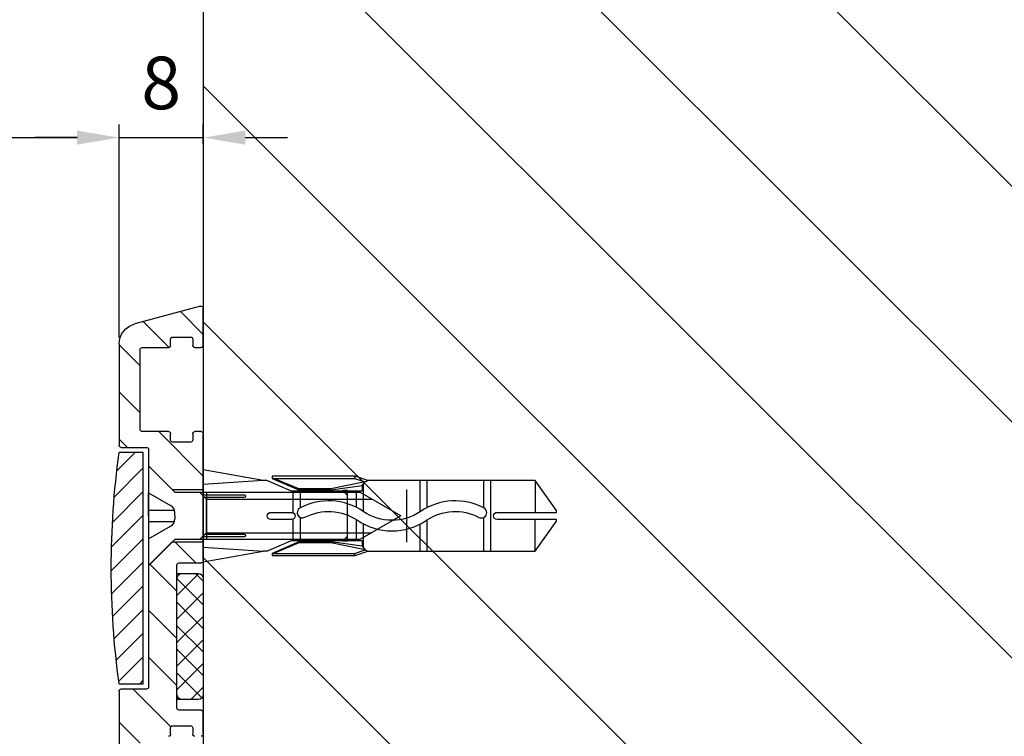
# Model space of a CAD drawing. Units: millimetres. Extents: x -7229 to 17940, y -2590 to 6735.
# Drawn here: x 1412 to 1506, y -481 to -413 of the extents above; entities that cross this region are included whole.
import ezdxf

# ---------------------------------------------------------------- set-up
doc = ezdxf.new("R2010")
doc.units = ezdxf.units.MM
doc.header["$LTSCALE"] = 0.5
for name, color, linetype in [('Building-Gebäude', 6, 'Continuous'), ('dimension-Bemassung', 5, 'Continuous'), ('hatching-Schraffur', 5, 'Continuous'), ('hiddenline-hinterliegendelinie', 6, 'Continuous'), ('outline-Körperkante', 7, 'Continuous')]:
    doc.layers.add(name, color=color, linetype=linetype)
doc.styles.add('Text_5', font='arial.ttf', dxfattribs={"height": 5})
doc.dimstyles.new('Details', dxfattribs={"dimtxt": 5, "dimasz": 6, "dimexe": 1.25, "dimexo": 0.625, "dimgap": 2, "dimtad": 1, "dimdec": 1, "dimtxsty": 'Text_5', "dimcen": 2.5, "dimadec": 0, "dimazin": 0, "dimtfac": 1, "dimtdec": 1, "dimtmove": 0, "dimatfit": 3, "dimfxl": 1, "dimarcsym": 0})

# ---------------------------------------------------------------- blocks, each defined once
blk = doc.blocks.new('Senl-Schr mit Kreuzschlitz DIN 7997 4.5x40')
for p, q in [((-2.250000000000005, -2.5), (-4.750000000000006, 9e-16)), ((4.749999999999998, 0), (-4.750000000000004, 9e-16)), ((2.249999999999997, -2.5), (4.749999999999999, 0)), ((-2.250000000000005, -20.10288568297003), (-2.250000000000005, -2.5)), ((2.249999999999997, -2.5), (2.249999999999993, -20.10288568297003)), ((-1.600000000000004, -5.5), (-2.250000000000004, -4.849999999999996)), ((2.249999999999996, -5.5), (-2.250000000000004, -5.5)), ((-4.2e-15, -5.5), (-1.600000000000004, -5.5)), ((-1.600000000000004, -5.5), (1.599999999999995, -5.5)), ((-1.600000000000004, -5.5), (-1.600000000000006, -21.2287187078898)), ((1.599999999999995, -5.5), (2.249999999999996, -4.850000000000001)), ((1.599999999999995, -5.5), (1.599999999999991, -21.2287187078898)), ((-6.6e-15, -24), (-2.250000000000005, -20.10288568297003)), ((-6.6e-15, -24), (2.249999999999993, -20.10288568297003))]:
    blk.add_line(p, q)
at = {"layer": 'hiddenline-hinterliegendelinie'}
for p, q in [((-2.200000000000004, 9e-16), (-0.9875644347017928, -2.099999999999999)), ((-0.5500000000000047, 9e-16), (-0.5500000000000052, -2.458184958618295)), ((0.549999999999996, 9e-16), (0.5499999999999954, -2.458184958618295)), ((2.199999999999996, 0), (0.9875644347017829, -2.099999999999999)), ((-4.4e-15, -2.5), (-0.2947441116742417, -2.5)), ((-4.4e-15, -2.5), (0.294744111674232, -2.5))]:
    blk.add_line(p, q, dxfattribs=at)
for centre, start, end in [((-0.2947441116742417, -1.699999999999999), 210, 270), ((0.294744111674232, -1.699999999999999), 270, 330)]:
    blk.add_arc(centre, 0.8, start, end, dxfattribs=at)
at = {"layer": 'outline-Körperkante'}
for p, q in [((-4.4e-15, 9e-16), (-2.200000000000004, 9e-16)), ((-4.4e-15, 9e-16), (-1.100000000000004, 9e-16)), ((-4e-15, 9e-16), (2.199999999999996, 9e-16)), ((-4.4e-15, 9e-16), (1.099999999999995, 9e-16))]:
    blk.add_line(p, q, dxfattribs=at)
blk = doc.blocks.new('querschnitt tuer zu')
at = {"layer": 'hatching-Schraffur', "lineweight": 25}
h = blk.add_hatch(dxfattribs=at)
h.set_pattern_fill('ANSI31', color=256, scale=5)
h.set_pattern_definition([(45, (0, 0), (-11.22532015133644, 11.22532015133644), [])])
edge = h.paths.add_edge_path()
edge.add_line((-1972.974338072955, 599.6000000000029), (-4090.274575529149, 600.0000000000034))
edge.add_line((-4090.274575529149, 600.0000000000034), (-4090.274575529149, 0))
edge.add_line((-4090.274575529149, -5.68e-14), (-3669.474338072953, -2.01e-14))
edge.add_line((-3669.474338072953, -2.01e-14), (-3669.474338072953, 300))
edge.add_line((-3669.474338072953, 300), (-2373.174338072946, 300.0000000000068))
edge.add_arc((-2373.174338072946, 300.2000000000072), 0.2000000000002728, 270.0000000001303, 359.9999999999186)
edge.add_line((-2372.974338072945, 300.2000000000068), (-1972.974338072955, 300.399999999999))
edge.add_line((-1972.974338072955, 300.399999999999), (-1972.974338072955, 599.6000000000029))
at = {"layer": 'hatching-Schraffur', "lineweight": 25, "ltscale": 0.5}
h = blk.add_hatch(dxfattribs=at)
h.set_pattern_fill('ANSI31', color=256)
h.set_pattern_definition([(45, (100.0000000000013, 0), (-2.245064030267287, 2.245064030267287), [])])
h.paths.add_polyline_path([(-1966.974338072946, 345.8000000000068, 0.4142135623730951), (-1967.174338072946, 346.0000000000068), (-1969.674338072926, 346.0000000000258, -0.4142135623741142), (-1969.874338072927, 346.2000000000259), (-1969.874338072946, 346.8000000000164, 0.4142135623593324), (-1970.074338072946, 347.000000000007), (-1971.774338072946, 347.000000000007, 0.4142135623715967), (-1971.974338072945, 346.800000000007), (-1971.974338072927, 346.2000000000228, -0.4142135623687665), (-1972.174338072927, 346.0000000000258), (-1972.774338072918, 346.0000000000258, -0.4142135623866091), (-1972.974338072927, 346.2000000000258), (-1972.974338072926, 349.7393549254557, -0.4931454260336704), (-1972.722574263906, 349.9325400907151), (-1966.456699982712, 348.2536041371943, -0.3394542588619542), (-1964.974338072927, 346.3217524846186), (-1964.974338072926, 336.7000000000254, -0.4142135623722436), (-1965.174338072926, 336.5000000000259), (-1967.574338072948, 336.5000000000069, 0.4142135623697164), (-1967.774338072946, 336.3000000000069), (-1967.774338072948, 334.7500000000135), (-1970.032856616382, 332.4914814565793), (-1972.974338072955, 332.4914814565793), (-1972.974338072927, 337.800000000026, -0.4142135623730951), (-1972.774338072927, 338.0000000000261), (-1972.174338072917, 338.0000000000261, -0.4142135623594155), (-1971.974338072927, 337.800000000026), (-1971.974338072945, 337.2000000000165, 0.4142135623865256), (-1971.774338072945, 337.0000000000073), (-1970.074338072947, 337.0000000000073, 0.4142135623746323), (-1969.874338072946, 337.2000000000073), (-1969.874338072927, 337.8000000000229, -0.4142135623776459), (-1969.674338072927, 338.0000000000261), (-1967.174338072948, 338.000000000007, 0.4142135623763782), (-1966.974338072946, 338.200000000007)])
h.paths.add_polyline_path([(-1970.474338072946, 325.3000000000067, 0.4142135623730951), (-1970.674338072947, 325.5000000000066), (-1972.774338072926, 325.5000000000257, -0.4142135623743087), (-1972.974338072927, 325.7000000000257), (-1972.974338072928, 327.500000000007), (-1970.024338072955, 327.500000000007), (-1967.774338072955, 325.2500000000069), (-1967.774338072955, 321.0524800719647), (-1970.474338072954, 321.0524800719647)])
h.paths.add_polyline_path([(-1970.474338072954, 321.0524800719647), (-1967.774338072955, 321.0524800719647), (-1967.774338072946, 313.7000000000071, 0.4142135623730951), (-1967.574338072946, 313.500000000007), (-1965.174338072926, 313.5000000000256, -0.4142135623720057), (-1964.974338072926, 313.3000000000255), (-1964.974338072927, 300.0000000000214, -0.4142135623724646), (-1966.974338072927, 298.0000000000257), (-2024.474338072927, 298.000000000026, -0.4142135623732366), (-2024.974338072927, 298.500000000026), (-2024.974338072927, 299.8000000000216, -0.4903143948380937), (-2024.724338072925, 299.9936491673369, -0.4903143948221155), (-2024.474338072927, 299.8000000000259), (-2024.474338072946, 299.2000000000164, 0.4142135623865287), (-2024.274338072945, 299.0000000000072), (-2009.674338072946, 299.0000000000072, 0.4142135623732719), (-2009.474338072946, 299.2000000000071), (-2009.474338072927, 299.8000000000232, -0.414213562377091), (-2009.274338072927, 300.0000000000259), (-1973.174338072954, 299.9999999999979), (-1972.974338072955, 300.0000000000002), (-1972.974338072927, 300.8000000000255, -0.4142135623730906), (-1972.774338072927, 301.0000000000256), (-1972.174338072918, 301.0000000000256, -0.4142135623596926), (-1971.974338072927, 300.8000000000255), (-1971.974338072945, 300.200000000016, 0.4142135623865287), (-1971.774338072945, 300.0000000000068), (-1970.074338072947, 300.0000000000068, 0.4142135623746296), (-1969.874338072946, 300.2000000000068), (-1969.874338072927, 300.8000000000225, -0.4142135623776399), (-1969.674338072927, 301.0000000000256), (-1967.174338072948, 301.000000000007, 0.4142135623763119), (-1966.974338072946, 301.2000000000071), (-1966.974338072946, 308.8000000000071, 0.4142135623727726), (-1967.174338072946, 309.000000000007), (-1969.674338072926, 309.0000000000259, -0.4142135623741145), (-1969.874338072927, 309.200000000026), (-1969.874338072946, 309.8000000000165, 0.4142135623593342), (-1970.074338072946, 310.0000000000072), (-1971.774338072946, 310.0000000000072, 0.4142135623715003), (-1971.974338072945, 309.8000000000071), (-1971.974338072927, 309.200000000023, -0.4142135623687663), (-1972.174338072927, 309.0000000000259), (-1972.774338072917, 309.0000000000259, -0.4142135623866082), (-1972.974338072926, 309.200000000026), (-1972.974338072927, 311.300000000023, -0.4142135623770283), (-1972.774338072927, 311.5000000000257), (-1970.674338072949, 311.5000000000072, 0.4142135623769244), (-1970.474338072946, 311.7000000000071)])
at = {"layer": 'hatching-Schraffur', "lineweight": 25}
h = blk.add_hatch(dxfattribs=at)
h.set_pattern_fill('ANSI31', color=256, scale=0.5, angle=90)
h.set_pattern_definition([(135, (-399.9999999999986, 0), (-1.122532015133643, -1.122532015133643), [])])
h.paths.add_polyline_path([(-1964.97433807294, 335.9999999999981), (-1967.27433807295, 335.9999999999981), (-1967.27433807295, 313.9999999999982), (-1964.974338072943, 313.9999999999982, 0.0681818181818177)])
at = {"layer": 'hatching-Schraffur', "lineweight": 25, "ltscale": 0.5}
h = blk.add_hatch(dxfattribs=at)
h.set_pattern_fill('ANSI37', color=256, scale=0.5)
h.set_pattern_definition([(45, (0, 0), (-1.122532015133643, 1.122532015133643), []), (135, (0, 0), (-1.122532015133643, -1.122532015133643), [])])
h.paths.add_polyline_path([(-1970.474338072946, 324.0000000000074, 0.4142135623730951), (-1970.974338072946, 324.5000000000075), (-1972.474338072947, 324.5000000000075, 0.4142135623727399), (-1972.974338072947, 324.0000000000074), (-1972.974338072947, 313.0000000000074, 0.4142135623730712), (-1972.474338072945, 312.5000000000075), (-1970.974338072947, 312.5000000000075, 0.4142135623734503), (-1970.474338072946, 313.0000000000074)])
at = {"layer": 'Building-Gebäude', "linetype": 'Continuous'}
blk.add_line((-1972.974338072955, 600.0000000000019), (-1972.974338072955, 300.0000000000002), dxfattribs=at)
at = {"layer": 'outline-Körperkante', "linetype": 'Continuous'}
for p, q in [((-1972.974338072955, 346.1999999999979), (-1972.974338072955, 349.73935492543)), ((-1972.722574263934, 349.9325400906874), (-1966.456699982749, 348.2536041371692)), ((-1971.974338072954, 346.7999999999979), (-1971.974338072954, 346.1999999999979)), ((-1970.074338072955, 346.9999999999984), (-1971.774338072955, 346.9999999999984)), ((-1969.874338072955, 346.1999999999979), (-1969.874338072955, 346.7999999999979)), ((-1972.174338072954, 345.9999999999981), (-1972.774338072955, 345.9999999999981)), ((-1967.174338072954, 345.9999999999981), (-1969.674338072954, 345.9999999999981)), ((-1966.974338072954, 338.1999999999978), (-1966.974338072954, 345.7999999999983)), ((-1964.974338072954, 346.321752484591), (-1964.974338072955, 336.699999999998)), ((-1972.974338072955, 325.6999999999978), (-1972.974338072955, 337.7999999999982)), ((-1972.774338072955, 337.999999999998), (-1972.174338072954, 337.999999999998)), ((-1971.974338072954, 337.7999999999982), (-1971.974338072954, 337.1999999999982)), ((-1969.874338072955, 337.1999999999982), (-1969.874338072955, 337.7999999999982)), ((-1969.674338072955, 337.999999999998), (-1967.174338072954, 337.999999999998)), ((-1971.774338072955, 336.9999999999984), (-1970.074338072955, 336.9999999999984)), ((-1967.774338072955, 336.2999999999979), (-1967.774338072955, 334.7500000000068)), ((-1965.174338072955, 336.4999999999982), (-1967.574338072955, 336.4999999999982)), ((-1967.27433807295, 335.9999999999981), (-1964.97433807295, 335.9999999999981)), ((-1967.27433807295, 313.9999999999982), (-1967.27433807295, 335.9999999999981)), ((-1970.674338072954, 325.499999999998), (-1972.774338072955, 325.499999999998)), ((-1970.474338072954, 311.699999999998), (-1970.474338072954, 325.2999999999982)), ((-1967.774338072955, 325.2500000000069), (-1967.774338072955, 313.699999999998)), ((-1964.97433807295, 313.9999999999982), (-1967.27433807295, 313.9999999999982)), ((-1967.574338072955, 313.4999999999981), (-1965.174338072955, 313.4999999999981)), ((-1964.974338072955, 313.2999999999977), (-1964.974338072955, 299.9999999999979)), ((-1972.974338072955, 309.199999999998), (-1972.974338072955, 311.2999999999979)), ((-1972.774338072955, 311.4999999999982), (-1970.674338072954, 311.4999999999982)), ((-1970.074338072955, 309.9999999999978), (-1971.774338072955, 309.9999999999978)), ((-1971.974338072954, 309.7999999999981), (-1971.974338072954, 309.199999999998)), ((-1969.874338072955, 309.199999999998), (-1969.874338072955, 309.7999999999981))]:
    blk.add_line(p, q, dxfattribs=at)
at = {"layer": 'outline-Körperkante', "lineweight": 25, "ltscale": 0.5}
for p, q in [((-1967.774338072955, 334.7500000000068), (-1970.032856616382, 332.4914814565793)), ((-1970.032856616382, 332.4914814565793), (-1972.974338072955, 332.4914814565793)), ((-1970.024338072955, 327.500000000007), (-1972.974338072955, 327.500000000007)), ((-1970.024338072955, 327.500000000007), (-1967.774338072955, 325.2500000000069))]:
    blk.add_line(p, q, dxfattribs=at)
at = {"layer": 'outline-Körperkante'}
for p, q in [((-1970.974338072946, 324.5000000000056), (-1972.474338072945, 324.5000000000056)), ((-1970.474338072946, 324.5000000000056), (-1970.974338072946, 324.5000000000056)), ((-1972.974338072945, 324.0000000000074), (-1972.974338072945, 313.0000000000074)), ((-1970.474338072946, 313.0000000000074), (-1970.474338072946, 324.0000000000074)), ((-1972.474338072945, 312.5000000000056), (-1970.974338072946, 312.5000000000056)), ((-1970.974338072946, 312.5000000000056), (-1970.474338072946, 312.5000000000056))]:
    blk.add_line(p, q, dxfattribs=at)
at = {"layer": 'outline-Körperkante', "linetype": 'Continuous'}
for centre, radius, start, end in [((-1972.774338072926, 349.7393549254572), 0.2, 74.9999999999525, 179.9999999999966), ((-1966.974338072927, 346.3217524846188), 1.999999999999987, 7e-15, 75.00000000000507), ((-1971.774338072945, 346.8000000000071), 0.2, 90, 180), ((-1970.074338072946, 346.8000000000071), 0.2, 7e-15, 90), ((-1972.774338072927, 346.2000000000258), 0.2, 179.9999999999966, 270), ((-1972.174338072927, 346.2000000000258), 0.2, 270.000000000026, 7e-15), ((-1969.674338072927, 346.2000000000258), 0.2, 180, 270), ((-1967.174338072946, 345.8000000000069), 0.2, 7e-15, 90), ((-1967.174338072946, 338.2000000000069), 0.2, 270, 7e-15), ((-1972.774338072927, 337.800000000026), 0.2, 90, 180), ((-1972.174338072927, 337.800000000026), 0.2, 7e-15, 90), ((-1971.774338072945, 337.2000000000073), 0.2, 180, 270), ((-1970.074338072946, 337.2000000000073), 0.2, 270, 7e-15), ((-1969.674338072927, 337.800000000026), 0.2, 90, 180), ((-1967.574338072946, 336.300000000007), 0.2, 90, 180), ((-1965.174338072926, 336.7000000000258), 0.2, 270.000000000026, 359.9999999999984), ((-2045.266004739608, 325.0000000000075), 81.04166666666674, 352.1990125152365, 7.800987484763505), ((-1972.774338072927, 325.7000000000257), 0.2, 180, 270), ((-1970.674338072947, 325.3000000000067), 0.2, 7e-15, 90), ((-1967.574338072946, 313.7000000000071), 0.2, 180, 270), ((-1965.174338072926, 313.3000000000257), 0.2, 7e-15, 90), ((-1972.774338072927, 311.3000000000257), 0.2, 90, 180), ((-1970.674338072947, 311.7000000000071), 0.2, 270, 7e-15), ((-1971.774338072945, 309.8000000000072), 0.2, 90, 180), ((-1970.074338072946, 309.8000000000072), 0.2, 1.6355e-12, 90), ((-1972.774338072926, 309.2000000000258), 0.2, 180, 270), ((-1972.174338072927, 309.2000000000258), 0.2, 270.0000000000782, 7e-15), ((-1969.674338072927, 309.2000000000258), 0.2, 180.0000000000015, 270)]:
    blk.add_arc(centre, radius, start, end, dxfattribs=at)
at = {"layer": 'outline-Körperkante'}
for centre, start, end in [((-1972.474338072945, 324.0000000000074), 90, 180), ((-1970.974338072946, 324.0000000000074), 0, 90), ((-1972.474338072945, 313.0000000000074), 180, 270), ((-1970.974338072946, 313.0000000000074), 270, 0)]:
    blk.add_arc(centre, 0.5, start, end, dxfattribs=at)
at = {"layer": 'outline-Körperkante', "xscale": -1, "rotation": 270}
blk.add_blockref('Senl-Schr mit Kreuzschlitz DIN 7997 4.5x40', (-1967.774338072955, 329.9802024730648), dxfattribs=at)
blk = doc.blocks.new('*D5')
at = {"layer": 'Defpoints', "color": 0, "transparency": 16777216}
for p in [(1421.551098965323, -424.2035108737036), (21.55109896532303, -443.863299903411), (1421.551098965323, -443.863299903424)]:
    blk.add_point(p, dxfattribs=at)
at = {"layer": 'dimension-Bemassung', "color": 0, "lineweight": -2, "transparency": 16777216}
for p, q in [((21.55109896532303, -443.238299903411), (21.55109896532303, -422.9535108737036)), ((1421.551098965323, -443.238299903424), (1421.551098965323, -422.9535108737036)), ((25.55109896532303, -424.2035108737036), (1417.551098965323, -424.2035108737036))]:
    blk.add_line(p, q, dxfattribs=at)
at = {"layer": 'dimension-Bemassung', "color": 0, "transparency": 16777216}
for points in [[(25.55109896532303, -423.5368442070369), (25.55109896532303, -424.8701775403703), (21.55109896532303, -424.2035108737036)], [(1417.551098965323, -423.5368442070369), (1417.551098965323, -424.8701775403703), (1421.551098965323, -424.2035108737036)]]:
    blk.add_solid(points, dxfattribs=at)
at = {"layer": 'dimension-Bemassung', "color": 0, "transparency": 16777216, "insert": (90.55109896530983, -420.2035108737036), "char_height": 5, "attachment_point": 5, "style": 'Text_5'}
blk.add_mtext('{\\H0.8x;DB}', dxfattribs=at)
blk = doc.blocks.new('*D14')
at = {"layer": 'Defpoints', "color": 0, "transparency": 16777216}
for p in [(1429.551098965324, -424.2035108737036), (1429.551098965324, -425.4335703773466), (1421.551098965323, -443.863299903424)]:
    blk.add_point(p, dxfattribs=at)
at = {"layer": 'dimension-Bemassung', "color": 0, "lineweight": -2, "transparency": 16777216}
for p, q in [((1421.551098965323, -443.238299903424), (1421.551098965323, -422.9535108737036)), ((1429.551098965324, -424.8085703773466), (1429.551098965324, -422.9535108737036)), ((1417.551098965323, -424.2035108737036), (1413.551098965323, -424.2035108737036)), ((1421.551098965323, -424.2035108737036), (1429.551098965324, -424.2035108737036)), ((1433.551098965324, -424.2035108737036), (1437.551098965324, -424.2035108737036))]:
    blk.add_line(p, q, dxfattribs=at)
at = {"layer": 'dimension-Bemassung', "color": 0, "transparency": 16777216}
for points in [[(1417.551098965323, -423.5368442070369), (1417.551098965323, -424.8701775403703), (1421.551098965323, -424.2035108737036)], [(1433.551098965324, -423.5368442070369), (1433.551098965324, -424.8701775403703), (1429.551098965324, -424.2035108737036)]]:
    blk.add_solid(points, dxfattribs=at)
at = {"layer": 'dimension-Bemassung', "color": 0, "transparency": 16777216, "insert": (1425.551098965323, -419.6506459350951), "char_height": 5, "attachment_point": 5, "style": 'Text_5'}
blk.add_mtext('8', dxfattribs=at)
blk = doc.blocks.new('Kunststoffdübel_M5')
at = {"layer": 'hiddenline-hinterliegendelinie'}
for p, q in [((2.501999999999951, 19.33090909090936), (-2.501999999999951, 19.33090909090936)), ((-1.939912499999991, 13.72649061622314), (-2.400000000000089, 13.26640311622316)), ((-2.400000000000089, 13.72649061622314), (-2.400000000000089, 13.26640311622316)), ((-2.400000000000089, 13.72649061622314), (2.400000000000089, 13.72649061622314)), ((1.939912499999991, 13.72649061622314), (2.400000000000089, 13.26640311622316)), ((2.400000000000089, 13.72649061622314), (2.400000000000089, 13.26640311622316)), ((-2.978973962476174, 0), (-3.359999999999671, 5.686698437113932)), ((3.360000000000126, 5.686698437113932), (2.978973962476174, 0))]:
    blk.add_line(p, q, dxfattribs=at)
for points in [[(-3.360000000000126, 6.047999999999943), (-2.35199999999986, 8.399999999999977), (-2.35199999999986, 15.12000000000017), (-2.889599999999973, 15.12000000000017), (-2.484201422047589, 12.12329714636337), (-2.484201422047589, 9.099297146363368), (-3.570768800355835, 6.557968357085428), (-3.772368800355706, 6.557968357085428), (-3.772368800355706, 14.39315276794451), (-3.772368800355706, 14.43786527959321), (-3.360000000000126, 15.64309535127268), (-3.359999999999671, 17.80864905431264), (-3.360000000000126, 31.58399999999995), (-0.5039999999999055, 33.60000000000002), (-0.3360000000002401, 33.60000000000002), (-0.3360000000002401, 27.95501351035671, 1), (0.3359999999997854, 27.95501351035671), (0.3360000000002401, 33.60000000000002), (0.5039999999999055, 33.60000000000002), (3.360000000000126, 31.58399999999995), (3.360000000000126, 17.80864905431264), (3.360000000000126, 15.64309535127268), (3.772368800355706, 14.43786527959321), (3.772368800355706, 14.39315276794451), (3.772368800355706, 6.557968357085428), (3.570768800355835, 6.557968357085428), (2.484201422047589, 9.099297146363368), (2.484201422047589, 12.12329714636337), (2.889599999999973, 15.12000000000017), (2.35199999999986, 15.12000000000017), (2.35199999999986, 8.399999999999977), (3.360000000000126, 6.047999999999943)], [(1.735886981237854, 0), (-1.735886981237854, 0), (-1.735886981237854, 3.897600000000068, 1), (-2.004686981238136, 3.897600000000068), (-2.004686981238136, 0), (-4.367999999999938, 0), (-3.359999999999671, 5.686698437113932)], [(3.360000000000126, 5.686698437113932), (4.367999999999938, 0), (2.004686981238136, 0), (2.004686981238136, 3.897600000000068, 1), (1.735886981238309, 3.897600000000068), (1.735886981237854, 0)]]:
    blk.add_lwpolyline(points, format="xyb", dxfattribs=at)
for points in [[(-3.360000000000126, 31.58399999999995), (-0.3360000000002401, 31.58399999999995)], [(3.360000000000126, 31.58399999999995), (0.3359999999997854, 31.58399999999995)], [(-3.359999999999671, 27.35040000000015), (3.360000000000126, 27.35040000000015)], [(-3.359999999999671, 26.67839999999995), (-0.1490711715014186, 26.67839999999995)], [(0.7618508955883954, 26.67839999999995), (3.360000000000126, 26.67839999999995)], [(-3.359999999999671, 21.30240000000021), (-0.3748365801166074, 21.30240000000021)], [(-3.359999999999671, 20.63040000000001), (-0.7791294230360108, 20.63040000000001)], [(0.3882199499676062, 20.63040000000001), (3.360000000000126, 20.63040000000001)], [(0.7895164474894047, 21.30240000000021), (3.360000000000126, 21.30240000000021)], [(-3.360000000000126, 15.64309535127239), (-3.360000000000126, 17.80864905431264)], [(-3.227770308879826, 15.39563427505754), (-2.568157825273373, 12.12437883079326), (-2.568157825273373, 9.103743763307307), (-3.570768800355835, 6.724974085411417)], [(-3.570768800355835, 6.557968357085428), (-3.570768800355835, 14.39315276794423), (-3.227770308879826, 15.39563427505754)], [(-3.227770308879826, 15.39563427505754), (-3.360000000000126, 15.64309535127268)], [(-2.889599999999973, 15.12000000000017), (-3.227770308879826, 15.39563427505754)], [(-3.054492735143412, 15.25439999999997), (-0.7724020829800793, 15.25439999999997)], [(0.3968973652322347, 15.25439999999997), (3.054492735143412, 15.25439999999997)], [(3.227770308879826, 15.39563427505754), (2.568157825273373, 12.12437883079326), (2.568157825273373, 9.103743763307307), (3.570768800355835, 6.724974085411417)], [(2.889599999999973, 15.12000000000017), (3.227770308879826, 15.39563427505754)], [(3.227770308879826, 15.39563427505754), (3.360000000000126, 15.64309535127268)], [(3.570768800355835, 6.557968357085428), (3.570768800355835, 14.39315276794423), (3.227770308879826, 15.39563427505754)], [(-3.772368800355706, 14.43786527959321), (-3.570768800355835, 14.39315276794423)], [(-2.35199999999986, 14.58240000000006), (-0.3663130220811581, 14.58240000000006)], [(0.796138815858285, 14.58240000000006), (2.35199999999986, 14.58240000000006)], [(3.772368800355706, 14.43786527959321), (3.570768800355835, 14.39315276794423)], [(-2.568157825273373, 12.12437883079326), (-2.484201422047589, 12.12329714636337)], [(2.568157825273373, 12.12437883079326), (2.484201422047589, 12.12329714636337)], [(-2.568157825273373, 9.103743763307307), (-2.484201422047589, 9.099297146363368)], [(-0.1358668823568223, 9.208550279019335), (-2.35199999999986, 9.208550279019335)], [(-0.3070016633528212, 8.536550279019423), (-2.35199999999986, 8.536550279019423)], [(2.35199999999986, 8.536550279019423), (0.3070016633528212, 8.536550279019423)], [(2.35199999999986, 9.208550279019335), (0.7561497215415331, 9.208550279019335)], [(2.568157825273373, 9.103743763307307), (2.484201422047589, 9.099297146363368)], [(-3.360000000000126, 6.047999999999943), (-3.359999999999671, 5.686698437113932)], [(3.360000000000126, 6.047999999999943), (3.360000000000126, 5.686698437113932)]]:
    blk.add_lwpolyline(points, dxfattribs=at)
for points in [[(0.7517881450630739, 26.69753266730698, -0.2776108208472702), (0.416783552800098, 20.67289046888601, 0.307765843416291), (0.416783552800098, 15.22492070819896, -0.2771806356793742), (0.7561497215388046, 9.208550279019615, -0.9999999999999827), (-0.1358668823540938, 9.677986513645578, 0.277180635679377), (-0.416783552800098, 14.65814925473603, -0.3077658434162909), (-0.4167835528005527, 21.23966192234866, 0.2776108208472525), (-0.1394772585626924, 26.22667177457777, -1.000000000000007)], [(-0.3359999999997854, 8.399999999999977), (-0.3359999999997854, 6.426832328244928, 1), (0.3360000000002401, 6.426832328244928), (0.3360000000002401, 8.399999999999977, 1)]]:
    blk.add_lwpolyline(points, format="xyb", close=True, dxfattribs=at)

msp = doc.modelspace()

# ---------------------------------------------------------------- block references
at = {"layer": 'outline-Körperkante', "lineweight": 25, "xscale": -1}
msp.add_blockref('querschnitt tuer zu', (-543.423239107631, -790.185052388015), dxfattribs=at)
at = {"layer": 'outline-Körperkante', "xscale": -1, "rotation": 270}
msp.add_blockref('Kunststoffdübel_M5', (1429.551098965323, -460.2048499149502), dxfattribs=at)

# ---------------------------------------------------------------- dimensions: what is measured, and where the dimension line sits
at = {"layer": 'dimension-Bemassung'}
dim = msp.add_linear_dim(base=(1429.551098965324, -424.2035108737036), p1=(1421.551098965323, -443.863299903424), p2=(1429.551098965324, -425.4335703773466), angle=3.25e-14, dimstyle='Details', override={"dimasz": 4, "dimdec": 0, "dimtp": 6, "dimtm": 6}, dxfattribs=at)
dim.commit()
dim.dimension.update_dxf_attribs({"geometry": '*D14', "text_midpoint": (1425.551098965323, -419.6506459350951)})
dim = msp.add_linear_dim(base=(1421.551098965323, -424.2035108737036), p1=(21.55109896532303, -443.863299903411), p2=(1421.551098965323, -443.863299903424), angle=3.25e-14, text='{\\H0.8x;DB}', dimstyle='Details', override={"dimasz": 4, "dimdec": 0, "dimtp": 6, "dimtm": 6}, dxfattribs=at)
dim.commit()
dim.dimension.update_dxf_attribs({"geometry": '*D5', "text_midpoint": (90.55109896530983, -424.2035108737036), "dimtype": 160})

doc.saveas('drawing.dxf')
